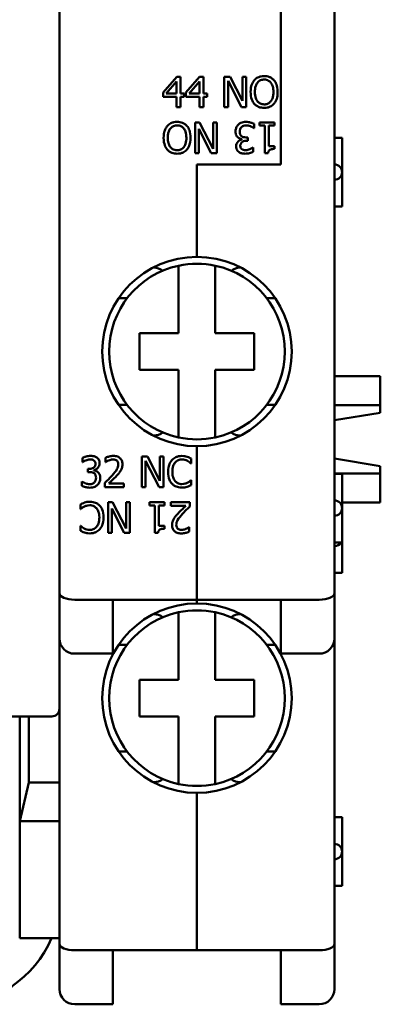
# Model space of a CAD drawing. Units: millimetres. Extents: x 13 to 546, y 6 to 425.
# Drawn here: x 121 to 133, y 159 to 191 of the extents above; entities that cross this region are included whole.
import ezdxf

# ---------------------------------------------------------------- set-up
doc = ezdxf.new("R2010")
doc.units = ezdxf.units.MM
doc.layers.add('Visible {c3}', color=7, linetype='Continuous', lineweight=50)

msp = doc.modelspace()

# ---------------------------------------------------------------- linework, layer by layer
at = {"layer": 'Visible {c3}'}
for p, q in [((122.27, 168.314), (122.27, 226.964)), ((131.27, 172.096), (131.27, 223.182)), ((129.52, 186.139), (129.52, 209.139)), ((129.52, 209.139), (129.52, 186.139)), ((126.108, 189.014), (125.661, 188.498)), ((126.231, 189.014), (126.108, 189.014)), ((126.231, 188.465), (126.231, 189.014)), ((126.859, 189.014), (126.411, 188.498)), ((126.982, 189.014), (126.859, 189.014)), ((126.982, 188.465), (126.982, 189.014)), ((127.855, 189.014), (127.666, 189.014)), ((127.666, 189.014), (127.666, 188.014)), ((128.257, 188.222), (127.855, 189.014)), ((128.381, 189.014), (128.257, 189.014)), ((128.257, 189.014), (128.257, 188.222)), ((128.381, 188.014), (128.381, 189.014)), ((125.766, 188.465), (126.103, 188.856)), ((126.103, 188.856), (126.103, 188.465)), ((126.517, 188.465), (126.853, 188.856)), ((126.853, 188.856), (126.853, 188.465)), ((127.79, 188.014), (127.79, 188.876)), ((127.79, 188.876), (128.232, 188.014)), ((125.661, 188.498), (125.661, 188.357)), ((125.661, 188.357), (126.103, 188.357)), ((126.103, 188.465), (125.766, 188.465)), ((126.103, 188.357), (126.103, 188.014)), ((126.351, 188.465), (126.231, 188.465)), ((126.231, 188.014), (126.231, 188.357)), ((126.231, 188.357), (126.351, 188.357)), ((126.351, 188.357), (126.351, 188.465)), ((126.411, 188.498), (126.411, 188.357)), ((126.411, 188.357), (126.853, 188.357)), ((126.853, 188.465), (126.517, 188.465)), ((126.853, 188.357), (126.853, 188.014)), ((127.101, 188.465), (126.982, 188.465)), ((126.982, 188.014), (126.982, 188.357)), ((126.982, 188.357), (127.101, 188.357)), ((127.101, 188.357), (127.101, 188.465)), ((126.103, 188.014), (126.231, 188.014)), ((126.853, 188.014), (126.982, 188.014)), ((127.666, 188.014), (127.79, 188.014)), ((128.232, 188.014), (128.381, 188.014)), ((126.858, 187.514), (126.709, 187.514)), ((126.709, 187.514), (126.709, 186.514)), ((127.3, 186.652), (126.858, 187.514)), ((127.424, 187.514), (127.3, 187.514)), ((127.3, 187.514), (127.3, 186.652)), ((127.424, 186.514), (127.424, 187.514)), ((128.631, 187.332), (128.641, 187.332)), ((128.641, 187.332), (128.641, 187.473)), ((129.304, 187.514), (128.817, 187.514)), ((128.817, 187.514), (128.817, 187.412)), ((128.817, 187.412), (128.994, 187.412)), ((128.994, 187.412), (128.994, 186.511)), ((129.123, 186.742), (129.123, 187.412)), ((129.123, 187.412), (129.304, 187.412)), ((129.304, 187.412), (129.304, 187.514)), ((126.833, 186.514), (126.833, 187.306)), ((126.833, 187.306), (127.235, 186.514)), ((128.436, 187.027), (128.38, 187.027)), ((128.436, 186.916), (128.436, 187.027)), ((131.27, 187.014), (131.52, 187.014)), ((131.52, 187.014), (131.52, 185.889)), ((128.237, 186.968), (128.237, 186.958)), ((128.392, 186.916), (128.436, 186.916)), ((128.613, 186.696), (128.605, 186.696)), ((128.613, 186.554), (128.613, 186.696)), ((129.304, 186.742), (129.123, 186.742)), ((129.304, 186.65), (129.304, 186.742)), ((126.709, 186.514), (126.833, 186.514)), ((127.235, 186.514), (127.424, 186.514)), ((128.994, 186.511), (129.098, 186.511)), ((126.77, 183.114), (126.77, 186.139)), ((126.77, 186.139), (129.52, 186.139)), ((126.77, 186.139), (126.77, 183.114)), ((129.52, 186.139), (126.77, 186.139)), ((131.52, 185.889), (131.52, 184.764)), ((131.52, 184.764), (131.27, 184.764)), ((126.17, 180.614), (126.17, 182.826)), ((127.37, 182.826), (127.37, 180.614)), ((125.339, 182.764), (125.361, 182.764)), ((128.179, 182.764), (128.201, 182.764)), ((124.489, 181.764), (124.211, 181.764)), ((129.329, 181.764), (129.051, 181.764)), ((124.895, 180.614), (126.17, 180.614)), ((124.895, 179.414), (124.895, 180.614)), ((127.37, 180.614), (128.645, 180.614)), ((128.645, 180.614), (128.645, 179.414)), ((126.17, 179.414), (124.895, 179.414)), ((126.17, 177.202), (126.17, 179.414)), ((127.37, 179.414), (127.37, 177.202)), ((128.645, 179.414), (127.37, 179.414)), ((131.27, 179.207), (132.77, 179.207)), ((132.77, 179.207), (132.77, 178.255)), ((124.211, 178.264), (124.489, 178.264)), ((129.051, 178.264), (129.329, 178.264)), ((131.27, 178.255), (132.77, 178.255)), ((131.27, 177.77), (132.77, 178.012)), ((132.77, 178.012), (132.77, 178.255)), ((125.361, 177.264), (125.339, 177.264)), ((128.201, 177.264), (128.179, 177.264)), ((126.77, 171.889), (126.77, 176.914)), ((126.77, 176.914), (126.77, 171.889)), ((123.025, 176.536), (123.025, 176.394)), ((123.025, 176.394), (123.033, 176.394)), ((123.777, 176.537), (123.777, 176.395)), ((123.777, 176.395), (123.785, 176.395)), ((125.153, 176.576), (124.965, 176.576)), ((124.965, 176.576), (124.965, 175.576)), ((125.089, 175.576), (125.089, 176.439)), ((125.089, 176.439), (125.531, 175.576)), ((125.556, 175.785), (125.153, 176.576)), ((125.68, 176.576), (125.556, 176.576)), ((125.556, 176.576), (125.556, 175.785)), ((125.68, 175.576), (125.68, 176.576)), ((126.584, 176.349), (126.584, 176.51)), ((132.77, 176.266), (131.27, 176.508)), ((123.247, 176.174), (123.202, 176.174)), ((123.202, 176.174), (123.202, 176.063)), ((123.202, 176.063), (123.259, 176.063)), ((123.401, 176.123), (123.401, 176.132)), ((126.574, 176.349), (126.584, 176.349)), ((132.77, 176.023), (132.77, 176.266)), ((122.998, 175.759), (122.998, 175.617)), ((123.007, 175.759), (122.998, 175.759)), ((126.584, 175.803), (126.575, 175.803)), ((126.584, 175.644), (126.584, 175.803)), ((131.27, 176.023), (132.77, 176.023)), ((131.27, 176.014), (131.52, 176.014)), ((131.52, 176.014), (131.52, 174.889)), ((132.77, 176.023), (132.77, 175.071)), ((123.756, 175.718), (123.756, 175.576)), ((123.756, 175.576), (124.373, 175.576)), ((124.373, 175.692), (123.882, 175.692)), ((124.373, 175.576), (124.373, 175.692)), ((124.965, 175.576), (125.089, 175.576)), ((125.531, 175.576), (125.68, 175.576)), ((124.009, 175.078), (123.86, 175.078)), ((123.86, 175.078), (123.86, 174.078)), ((124.452, 174.216), (124.009, 175.078)), ((124.576, 175.078), (124.452, 175.078)), ((124.452, 175.078), (124.452, 174.216)), ((124.576, 174.078), (124.576, 175.078)), ((125.705, 175.078), (125.217, 175.078)), ((125.217, 175.078), (125.217, 174.976)), ((125.705, 174.976), (125.705, 175.078)), ((126.534, 175.078), (125.918, 175.078)), ((125.918, 175.078), (125.918, 174.962)), ((126.534, 174.936), (126.534, 175.078)), ((122.956, 175.01), (122.956, 174.851)), ((122.956, 174.851), (122.965, 174.851)), ((123.984, 174.87), (124.387, 174.078)), ((123.984, 174.078), (123.984, 174.87)), ((125.217, 174.976), (125.395, 174.976)), ((125.395, 174.976), (125.395, 174.075)), ((125.524, 174.306), (125.524, 174.976)), ((125.524, 174.976), (125.705, 174.976)), ((125.918, 174.962), (126.409, 174.962)), ((131.52, 175.071), (132.77, 175.071)), ((131.52, 174.889), (131.52, 173.764)), ((122.966, 174.305), (122.956, 174.305)), ((122.956, 174.305), (122.956, 174.144)), ((125.705, 174.306), (125.524, 174.306)), ((125.705, 174.214), (125.705, 174.306)), ((126.513, 174.26), (126.506, 174.26)), ((126.513, 174.117), (126.513, 174.26)), ((123.86, 174.078), (123.984, 174.078)), ((124.387, 174.078), (124.576, 174.078)), ((125.395, 174.075), (125.499, 174.075)), ((131.52, 173.764), (131.27, 173.764)), ((131.52, 173.764), (131.52, 172.764)), ((131.52, 172.764), (131.27, 172.764)), ((124.02, 171.889), (122.77, 171.889)), ((126.77, 171.889), (124.02, 171.889)), ((124.02, 170.121), (124.02, 171.889)), ((126.77, 171.764), (126.77, 171.889)), ((126.77, 171.889), (126.77, 171.764)), ((126.77, 171.889), (129.52, 171.889)), ((129.52, 171.889), (129.52, 170.121)), ((129.52, 171.889), (130.77, 171.889)), ((131.27, 170.621), (131.27, 172.096)), ((125.339, 171.414), (125.361, 171.414)), ((126.17, 169.264), (126.17, 171.476)), ((127.37, 171.476), (127.37, 169.264)), ((128.179, 171.414), (128.201, 171.414)), ((131.27, 160.614), (131.27, 170.621)), ((124.489, 170.414), (124.211, 170.414)), ((129.329, 170.414), (129.051, 170.414)), ((122.77, 170.121), (124.02, 170.121)), ((130.77, 170.121), (129.52, 170.121)), ((124.895, 169.264), (126.17, 169.264)), ((124.895, 168.064), (124.895, 169.264)), ((127.37, 169.264), (128.645, 169.264)), ((128.645, 169.264), (128.645, 168.064)), ((122.27, 165.907), (122.27, 168.314)), ((77.52, 168.064), (122.02, 168.064)), ((120.97, 164.639), (120.97, 168.064)), ((121.27, 168.064), (121.27, 165.907)), ((126.17, 168.064), (124.895, 168.064)), ((126.17, 165.852), (126.17, 168.064)), ((127.37, 168.064), (127.37, 165.852)), ((128.645, 168.064), (127.37, 168.064)), ((124.211, 166.914), (124.489, 166.914)), ((129.051, 166.914), (129.329, 166.914)), ((121.27, 165.907), (120.97, 164.639)), ((121.27, 165.907), (122.27, 165.907)), ((122.27, 164.639), (122.27, 165.907)), ((125.361, 165.914), (125.339, 165.914)), ((128.201, 165.914), (128.179, 165.914)), ((126.77, 160.407), (126.77, 165.564)), ((126.77, 165.564), (126.77, 160.407)), ((131.27, 164.764), (131.52, 164.764)), ((131.52, 164.764), (131.52, 163.639)), ((120.97, 164.639), (120.97, 160.809)), ((120.97, 164.639), (122.27, 164.639)), ((122.27, 164.639), (122.27, 160.614)), ((131.52, 163.639), (131.52, 162.514)), ((131.52, 162.514), (131.27, 162.514)), ((120.97, 160.809), (122.27, 160.809)), ((122.27, 160.614), (122.27, 159.139)), ((131.27, 159.139), (131.27, 160.614)), ((122.77, 160.407), (124.02, 160.407)), ((124.02, 160.407), (126.77, 160.407)), ((124.02, 158.639), (124.02, 160.407)), ((129.52, 160.407), (126.77, 160.407)), ((130.77, 160.407), (129.52, 160.407)), ((129.52, 160.407), (129.52, 158.639)), ((122.77, 158.639), (124.02, 158.639)), ((130.77, 158.639), (129.52, 158.639))]:
    msp.add_line(p, q, dxfattribs=at)
for centre, radius, start, end in [((131.27, 185.889), 0.25, 270, 90), ((126.77, 180.014), 3.1, 90, 270), ((126.77, 180.014), 2.875, 102.0459, 257.9541), ((126.77, 180.014), 2.875, 77.9541, 102.0459), ((126.77, 180.014), 3.1, 270, 90), ((126.77, 180.014), 2.875, 282.0459, 77.9541), ((126.77, 180.014), 2.875, 257.9541, 282.0459), ((131.27, 174.889), 0.25, 270, 90), ((131.27, 173.889), 0.25, 270, 330), ((126.77, 168.664), 3.1, 90, 270), ((126.77, 168.664), 2.875, 77.9541, 102.0459), ((126.77, 168.664), 3.1, 270, 90), ((126.77, 168.664), 2.875, 102.0459, 257.9541), ((126.77, 168.664), 2.875, 282.0459, 77.9541), ((122.77, 170.621), 0.5, 180, 270), ((130.77, 170.621), 0.5, 270, 0), ((122.02, 168.314), 0.25, 270, 0), ((126.77, 168.664), 2.875, 257.9541, 282.0459), ((131.27, 163.639), 0.25, 270, 90), ((118.77, 162.139), 3.5, 270, 337.6663), ((122.77, 159.139), 0.5, 180, 270), ((130.77, 159.139), 0.5, 270, 0)]:
    msp.add_arc(centre, radius, start, end, dxfattribs=at)
for centre, major_axis, ratio, start_param, end_param in [((125.361, 182.264), (0, 0.5), 0.953717, 5.632539, 6.283185), ((128.179, 182.264), (0, 0.5), 0.953717, 0, 0.650646), ((125.361, 177.764), (0, -0.5), 0.953717, 0, 0.650646), ((128.179, 177.764), (0, -0.5), 0.953717, 5.632539, 6.283185), ((122.77, 172.096), (0.5, 0), 0.414214, 3.141593, 4.712389), ((130.77, 172.096), (0.5, 0), 0.414214, 4.712389, 6.283185), ((125.361, 170.914), (0, 0.5), 0.953717, 5.632539, 6.283185), ((128.179, 170.914), (0, 0.5), 0.953717, 0, 0.650646), ((125.361, 166.414), (0, -0.5), 0.953717, 0, 0.650646), ((128.179, 166.414), (0, -0.5), 0.953717, 5.632539, 6.283185), ((122.77, 160.614), (0.5, 0), 0.414214, 3.141593, 4.712389), ((130.77, 160.614), (0.5, 0), 0.414214, 4.712389, 6.283185)]:
    msp.add_ellipse(centre, major_axis=major_axis, ratio=ratio, start_param=start_param, end_param=end_param, dxfattribs=at)
for points, knots in [([(128.969, 189.035), (128.933, 189.035), (128.897, 189.032), (128.829, 189.017), (128.797, 189.006), (128.721, 188.969), (128.681, 188.938), (128.647, 188.9)], [-0.03618515, -0.03618515, -0.03618515, -0.03618515, -0.02548771, -0.02548771, -0.01543009, -0.01543009, 0, 0, 0, 0]), ([(129.291, 188.9), (129.272, 188.922), (129.25, 188.941), (129.196, 188.979), (129.168, 188.993), (129.09, 189.025), (129.03, 189.035), (128.969, 189.035)], [-0.03052373, -0.03052373, -0.03052373, -0.03052373, -0.02507534, -0.02507534, -0.01835941, -0.01835941, 0, 0, 0, 0]), ([(128.647, 188.9), (128.607, 188.851), (128.578, 188.795), (128.546, 188.698), (128.527, 188.627), (128.527, 188.514)], [-0.08928999, -0.08928999, -0.08928999, -0.08928999, -0.03405797, -0.03405797, 0, 0, 0, 0]), ([(128.666, 188.514), (128.666, 188.566), (128.67, 188.642), (128.707, 188.751), (128.724, 188.786), (128.748, 188.816)], [-0.03462419, -0.03462419, -0.03462419, -0.03462419, -0.01149893, -0.01149893, 0, 0, 0, 0]), ([(128.748, 188.816), (128.762, 188.835), (128.778, 188.851), (128.817, 188.882), (128.837, 188.892), (128.89, 188.914), (128.93, 188.92), (128.97, 188.92)], [-0.0217304, -0.0217304, -0.0217304, -0.0217304, -0.01717019, -0.01717019, -0.01198361, -0.01198361, 0, 0, 0, 0]), ([(128.97, 188.92), (128.996, 188.92), (129.022, 188.917), (129.071, 188.905), (129.093, 188.896), (129.145, 188.867), (129.17, 188.844), (129.191, 188.816)], [-0.02555994, -0.02555994, -0.02555994, -0.02555994, -0.01772187, -0.01772187, -0.01038906, -0.01038906, 0, 0, 0, 0]), ([(129.191, 188.816), (129.226, 188.77), (129.243, 188.718), (129.267, 188.633), (129.273, 188.572), (129.273, 188.514)], [-0.02664541, -0.02664541, -0.02664541, -0.02664541, -0.01756677, -0.01756677, 0, 0, 0, 0]), ([(129.411, 188.514), (129.411, 188.627), (129.392, 188.705), (129.352, 188.811), (129.326, 188.859), (129.291, 188.9)], [-0.03396131, -0.03396131, -0.03396131, -0.03396131, -0.01617992, -0.01617992, 0, 0, 0, 0]), ([(128.527, 188.514), (128.527, 188.429), (128.538, 188.343), (128.587, 188.214), (128.612, 188.168), (128.646, 188.129)], [-0.04125359, -0.04125359, -0.04125359, -0.04125359, -0.01568167, -0.01568167, 0, 0, 0, 0]), ([(128.97, 188.108), (128.948, 188.108), (128.926, 188.11), (128.884, 188.119), (128.864, 188.125), (128.814, 188.149), (128.786, 188.17), (128.73, 188.231), (128.71, 188.271), (128.673, 188.373), (128.666, 188.445), (128.666, 188.514)], [-0.05233347, -0.05233347, -0.05233347, -0.05233347, -0.0467765, -0.0467765, -0.0415494, -0.0415494, -0.03259801, -0.03259801, -0.02055488, -0.02055488, 0, 0, 0, 0]), ([(129.273, 188.514), (129.273, 188.471), (129.27, 188.427), (129.256, 188.349), (129.246, 188.313), (129.209, 188.231), (129.183, 188.202), (129.141, 188.16), (129.113, 188.142), (129.046, 188.114), (129.008, 188.108), (128.97, 188.108)], [-0.04148704, -0.04148704, -0.04148704, -0.04148704, -0.03506283, -0.03506283, -0.02957546, -0.02957546, -0.02169825, -0.02169825, -0.01160696, -0.01160696, 0, 0, 0, 0]), ([(129.291, 188.129), (129.311, 188.152), (129.328, 188.177), (129.358, 188.232), (129.371, 188.263), (129.397, 188.346), (129.411, 188.417), (129.411, 188.514)], [-0.06286359, -0.06286359, -0.06286359, -0.06286359, -0.04659229, -0.04659229, -0.02903626, -0.02903626, 0, 0, 0, 0]), ([(128.646, 188.129), (128.666, 188.107), (128.688, 188.087), (128.735, 188.053), (128.761, 188.038), (128.846, 188.002), (128.907, 187.993), (128.969, 187.993)], [-0.03739341, -0.03739341, -0.03739341, -0.03739341, -0.0277655, -0.0277655, -0.01855008, -0.01855008, 0, 0, 0, 0]), ([(128.969, 187.993), (129.005, 187.993), (129.04, 187.996), (129.108, 188.011), (129.14, 188.021), (129.217, 188.058), (129.257, 188.09), (129.291, 188.129)], [-0.03639249, -0.03639249, -0.03639249, -0.03639249, -0.02562533, -0.02562533, -0.01556102, -0.01556102, 0, 0, 0, 0]), ([(125.799, 187.399), (125.779, 187.376), (125.762, 187.351), (125.732, 187.296), (125.719, 187.265), (125.693, 187.182), (125.679, 187.111), (125.679, 187.014)], [-0.06286359, -0.06286359, -0.06286359, -0.06286359, -0.04659229, -0.04659229, -0.02903626, -0.02903626, 0, 0, 0, 0]), ([(126.121, 187.535), (126.086, 187.535), (126.05, 187.532), (125.982, 187.517), (125.95, 187.507), (125.873, 187.469), (125.833, 187.438), (125.799, 187.399)], [-0.03639249, -0.03639249, -0.03639249, -0.03639249, -0.02562533, -0.02562533, -0.01556102, -0.01556102, 0, 0, 0, 0]), ([(125.817, 187.014), (125.817, 187.057), (125.82, 187.101), (125.834, 187.179), (125.844, 187.215), (125.881, 187.296), (125.907, 187.326), (125.949, 187.368), (125.977, 187.386), (126.044, 187.414), (126.082, 187.42), (126.12, 187.42)], [-0.04148704, -0.04148704, -0.04148704, -0.04148704, -0.03506283, -0.03506283, -0.02957546, -0.02957546, -0.02169825, -0.02169825, -0.01160696, -0.01160696, 0, 0, 0, 0]), ([(126.12, 187.42), (126.142, 187.42), (126.164, 187.418), (126.206, 187.409), (126.226, 187.403), (126.276, 187.379), (126.304, 187.358), (126.36, 187.296), (126.38, 187.257), (126.417, 187.155), (126.424, 187.082), (126.424, 187.014)], [-0.05233347, -0.05233347, -0.05233347, -0.05233347, -0.0467765, -0.0467765, -0.0415494, -0.0415494, -0.03259801, -0.03259801, -0.02055488, -0.02055488, 0, 0, 0, 0]), ([(126.444, 187.399), (126.424, 187.421), (126.402, 187.441), (126.355, 187.475), (126.33, 187.49), (126.244, 187.525), (126.183, 187.535), (126.121, 187.535)], [-0.03739341, -0.03739341, -0.03739341, -0.03739341, -0.0277655, -0.0277655, -0.01855008, -0.01855008, 0, 0, 0, 0]), ([(126.563, 187.014), (126.563, 187.099), (126.552, 187.185), (126.503, 187.314), (126.478, 187.359), (126.444, 187.399)], [-0.04125359, -0.04125359, -0.04125359, -0.04125359, -0.01568167, -0.01568167, 0, 0, 0, 0]), ([(128.121, 187.443), (128.093, 187.413), (128.071, 187.379), (128.047, 187.318), (128.033, 187.277), (128.033, 187.217)], [-0.04682783, -0.04682783, -0.04682783, -0.04682783, -0.01790331, -0.01790331, 0, 0, 0, 0]), ([(128.368, 187.535), (128.34, 187.535), (128.311, 187.533), (128.259, 187.523), (128.234, 187.515), (128.177, 187.49), (128.147, 187.469), (128.121, 187.443)], [-0.02715672, -0.02715672, -0.02715672, -0.02715672, -0.01879103, -0.01879103, -0.01111272, -0.01111272, 0, 0, 0, 0]), ([(128.169, 187.208), (128.169, 187.239), (128.173, 187.271), (128.188, 187.309), (128.198, 187.334), (128.224, 187.363)], [-0.03879963, -0.03879963, -0.03879963, -0.03879963, -0.01160211, -0.01160211, 0, 0, 0, 0]), ([(128.224, 187.363), (128.233, 187.373), (128.244, 187.382), (128.267, 187.396), (128.28, 187.402), (128.32, 187.414), (128.348, 187.419), (128.376, 187.419)], [-0.01662169, -0.01662169, -0.01662169, -0.01662169, -0.0125564, -0.0125564, -0.00836688, -0.00836688, 0, 0, 0, 0]), ([(128.641, 187.473), (128.602, 187.493), (128.558, 187.506), (128.493, 187.523), (128.439, 187.535), (128.368, 187.535)], [-0.05834138, -0.05834138, -0.05834138, -0.05834138, -0.02142645, -0.02142645, 0, 0, 0, 0]), ([(128.376, 187.419), (128.425, 187.419), (128.472, 187.409), (128.538, 187.382), (128.59, 187.361), (128.631, 187.332)], [-0.04845838, -0.04845838, -0.04845838, -0.04845838, -0.01513106, -0.01513106, 0, 0, 0, 0]), ([(125.679, 187.014), (125.679, 186.901), (125.698, 186.823), (125.738, 186.717), (125.764, 186.669), (125.799, 186.628)], [-0.03396131, -0.03396131, -0.03396131, -0.03396131, -0.01617992, -0.01617992, 0, 0, 0, 0]), ([(125.899, 186.712), (125.864, 186.757), (125.847, 186.809), (125.823, 186.895), (125.817, 186.955), (125.817, 187.014)], [-0.02664541, -0.02664541, -0.02664541, -0.02664541, -0.01756677, -0.01756677, 0, 0, 0, 0]), ([(126.424, 187.014), (126.424, 186.962), (126.42, 186.886), (126.383, 186.777), (126.366, 186.742), (126.342, 186.712)], [-0.03462419, -0.03462419, -0.03462419, -0.03462419, -0.01149893, -0.01149893, 0, 0, 0, 0]), ([(126.443, 186.628), (126.483, 186.677), (126.512, 186.733), (126.544, 186.83), (126.563, 186.9), (126.563, 187.014)], [-0.08928999, -0.08928999, -0.08928999, -0.08928999, -0.03405797, -0.03405797, 0, 0, 0, 0]), ([(128.033, 187.217), (128.033, 187.194), (128.035, 187.169), (128.043, 187.133), (128.048, 187.113), (128.071, 187.068), (128.085, 187.049), (128.103, 187.033)], [-0.02903799, -0.02903799, -0.02903799, -0.02903799, -0.01515757, -0.01515757, -0.00716441, -0.00716441, 0, 0, 0, 0]), ([(128.103, 187.033), (128.122, 187.014), (128.144, 186.999), (128.191, 186.98), (128.214, 186.972), (128.237, 186.968)], [-0.01520007, -0.01520007, -0.01520007, -0.01520007, -0.00708706, -0.00708706, 0, 0, 0, 0]), ([(128.229, 187.063), (128.219, 187.07), (128.21, 187.078), (128.193, 187.101), (128.186, 187.114), (128.173, 187.148), (128.169, 187.177), (128.169, 187.208)], [-0.01441659, -0.01441659, -0.01441659, -0.01441659, -0.01209466, -0.01209466, -0.00907365, -0.00907365, 0, 0, 0, 0]), ([(128.38, 187.027), (128.338, 187.027), (128.305, 187.032), (128.264, 187.042), (128.246, 187.051), (128.229, 187.063)], [-0.01257879, -0.01257879, -0.01257879, -0.01257879, -0.0061356, -0.0061356, 0, 0, 0, 0]), ([(126.12, 186.608), (126.094, 186.608), (126.068, 186.611), (126.019, 186.623), (125.997, 186.632), (125.945, 186.661), (125.92, 186.684), (125.899, 186.712)], [-0.02555994, -0.02555994, -0.02555994, -0.02555994, -0.01772187, -0.01772187, -0.01038906, -0.01038906, 0, 0, 0, 0]), ([(126.342, 186.712), (126.328, 186.693), (126.312, 186.676), (126.273, 186.645), (126.253, 186.635), (126.2, 186.614), (126.16, 186.608), (126.12, 186.608)], [-0.0217304, -0.0217304, -0.0217304, -0.0217304, -0.01717019, -0.01717019, -0.01198361, -0.01198361, 0, 0, 0, 0]), ([(128.237, 186.958), (128.214, 186.953), (128.192, 186.945), (128.15, 186.921), (128.131, 186.906), (128.09, 186.862), (128.077, 186.838), (128.057, 186.792), (128.052, 186.764), (128.052, 186.734)], [-0.02374421, -0.02374421, -0.02374421, -0.02374421, -0.0194642, -0.0194642, -0.01509339, -0.01509339, -0.00878319, -0.00878319, 0, 0, 0, 0]), ([(128.052, 186.734), (128.052, 186.712), (128.055, 186.689), (128.064, 186.652), (128.071, 186.632), (128.099, 186.586), (128.118, 186.566), (128.141, 186.55)], [-0.02655244, -0.02655244, -0.02655244, -0.02655244, -0.01599474, -0.01599474, -0.00855792, -0.00855792, 0, 0, 0, 0]), ([(128.188, 186.748), (128.188, 186.761), (128.189, 186.773), (128.194, 186.797), (128.197, 186.808), (128.209, 186.835), (128.219, 186.85), (128.248, 186.876), (128.268, 186.889), (128.323, 186.911), (128.358, 186.916), (128.392, 186.916)], [-0.03286582, -0.03286582, -0.03286582, -0.03286582, -0.02837415, -0.02837415, -0.02425412, -0.02425412, -0.017788, -0.017788, -0.01029091, -0.01029091, 0, 0, 0, 0]), ([(128.241, 186.639), (128.232, 186.646), (128.223, 186.654), (128.211, 186.67), (128.203, 186.68), (128.191, 186.711), (128.188, 186.73), (128.188, 186.748)], [-0.01566893, -0.01566893, -0.01566893, -0.01566893, -0.00992766, -0.00992766, -0.00552973, -0.00552973, 0, 0, 0, 0]), ([(128.605, 186.696), (128.591, 186.687), (128.577, 186.677), (128.556, 186.665), (128.538, 186.654), (128.506, 186.64)], [-0.03369459, -0.03369459, -0.03369459, -0.03369459, -0.01046572, -0.01046572, 0, 0, 0, 0]), ([(125.799, 186.628), (125.818, 186.606), (125.84, 186.586), (125.894, 186.548), (125.923, 186.535), (126, 186.502), (126.06, 186.493), (126.121, 186.493)], [-0.03052373, -0.03052373, -0.03052373, -0.03052373, -0.02507534, -0.02507534, -0.01835941, -0.01835941, 0, 0, 0, 0]), ([(126.121, 186.493), (126.157, 186.493), (126.193, 186.496), (126.261, 186.511), (126.293, 186.521), (126.369, 186.559), (126.409, 186.59), (126.443, 186.628)], [-0.03618515, -0.03618515, -0.03618515, -0.03618515, -0.02548771, -0.02548771, -0.01543009, -0.01543009, 0, 0, 0, 0]), ([(128.141, 186.55), (128.17, 186.53), (128.2, 186.516), (128.257, 186.5), (128.294, 186.493), (128.352, 186.493)], [-0.04231214, -0.04231214, -0.04231214, -0.04231214, -0.01741696, -0.01741696, 0, 0, 0, 0]), ([(128.363, 186.609), (128.341, 186.609), (128.319, 186.611), (128.287, 186.618), (128.265, 186.623), (128.241, 186.639)], [-0.02687823, -0.02687823, -0.02687823, -0.02687823, -0.00860747, -0.00860747, 0, 0, 0, 0]), ([(128.352, 186.493), (128.4, 186.493), (128.448, 186.5), (128.528, 186.52), (128.575, 186.534), (128.613, 186.554)], [-0.03085621, -0.03085621, -0.03085621, -0.03085621, -0.01285473, -0.01285473, 0, 0, 0, 0]), ([(128.506, 186.64), (128.483, 186.631), (128.459, 186.624), (128.424, 186.615), (128.398, 186.609), (128.363, 186.609)], [-0.03311253, -0.03311253, -0.03311253, -0.03311253, -0.01048987, -0.01048987, 0, 0, 0, 0]), ([(129.098, 186.511), (129.099, 186.524), (129.101, 186.538), (129.107, 186.562), (129.112, 186.573), (129.123, 186.595), (129.131, 186.604), (129.147, 186.617), (129.159, 186.626), (129.218, 186.646), (129.262, 186.65), (129.304, 186.65)], [-0.06597363, -0.06597363, -0.06597363, -0.06597363, -0.05004747, -0.05004747, -0.03630114, -0.03630114, -0.02140288, -0.02140288, -0.01281739, -0.01281739, 0, 0, 0, 0]), ([(123.286, 176.597), (123.238, 176.597), (123.19, 176.59), (123.111, 176.57), (123.063, 176.556), (123.025, 176.536)], [-0.03085621, -0.03085621, -0.03085621, -0.03085621, -0.01285473, -0.01285473, 0, 0, 0, 0]), ([(123.033, 176.394), (123.047, 176.404), (123.062, 176.413), (123.082, 176.426), (123.1, 176.436), (123.132, 176.45)], [-0.03369459, -0.03369459, -0.03369459, -0.03369459, -0.01046572, -0.01046572, 0, 0, 0, 0]), ([(123.132, 176.45), (123.155, 176.459), (123.179, 176.467), (123.214, 176.475), (123.241, 176.482), (123.276, 176.482)], [-0.03311253, -0.03311253, -0.03311253, -0.03311253, -0.01048987, -0.01048987, 0, 0, 0, 0]), ([(123.276, 176.482), (123.298, 176.482), (123.32, 176.48), (123.352, 176.472), (123.374, 176.467), (123.397, 176.451)], [-0.02687823, -0.02687823, -0.02687823, -0.02687823, -0.00860747, -0.00860747, 0, 0, 0, 0]), ([(123.497, 176.541), (123.469, 176.561), (123.438, 176.575), (123.382, 176.59), (123.344, 176.597), (123.286, 176.597)], [-0.04231214, -0.04231214, -0.04231214, -0.04231214, -0.01741696, -0.01741696, 0, 0, 0, 0]), ([(123.397, 176.451), (123.407, 176.444), (123.415, 176.436), (123.428, 176.421), (123.435, 176.41), (123.447, 176.379), (123.45, 176.361), (123.45, 176.342)], [-0.01566893, -0.01566893, -0.01566893, -0.01566893, -0.00992766, -0.00992766, -0.00552973, -0.00552973, 0, 0, 0, 0]), ([(123.586, 176.356), (123.586, 176.379), (123.584, 176.401), (123.574, 176.439), (123.567, 176.458), (123.54, 176.504), (123.52, 176.524), (123.497, 176.541)], [-0.02655244, -0.02655244, -0.02655244, -0.02655244, -0.01599474, -0.01599474, -0.00855792, -0.00855792, 0, 0, 0, 0]), ([(124.033, 176.597), (123.986, 176.597), (123.939, 176.59), (123.873, 176.572), (123.818, 176.557), (123.777, 176.537)], [-0.04540269, -0.04540269, -0.04540269, -0.04540269, -0.013572, -0.013572, 0, 0, 0, 0]), ([(123.785, 176.395), (123.798, 176.404), (123.814, 176.414), (123.834, 176.427), (123.854, 176.439), (123.882, 176.45)], [-0.02635365, -0.02635365, -0.02635365, -0.02635365, -0.00905792, -0.00905792, 0, 0, 0, 0]), ([(123.882, 176.45), (123.904, 176.459), (123.928, 176.467), (123.963, 176.476), (123.99, 176.482), (124.024, 176.482)], [-0.03100586, -0.03100586, -0.03100586, -0.03100586, -0.01019101, -0.01019101, 0, 0, 0, 0]), ([(124.024, 176.482), (124.056, 176.482), (124.078, 176.476), (124.113, 176.464), (124.131, 176.454), (124.146, 176.441)], [-0.01095925, -0.01095925, -0.01095925, -0.01095925, -0.0061518, -0.0061518, 0, 0, 0, 0]), ([(124.332, 176.323), (124.332, 176.344), (124.33, 176.366), (124.322, 176.406), (124.317, 176.425), (124.296, 176.472), (124.279, 176.498), (124.237, 176.538), (124.21, 176.559), (124.128, 176.591), (124.08, 176.597), (124.033, 176.597)], [-0.06298911, -0.06298911, -0.06298911, -0.06298911, -0.05236263, -0.05236263, -0.04256947, -0.04256947, -0.02665415, -0.02665415, -0.01401555, -0.01401555, 0, 0, 0, 0]), ([(124.146, 176.441), (124.154, 176.434), (124.161, 176.427), (124.173, 176.409), (124.178, 176.399), (124.188, 176.377), (124.195, 176.353), (124.195, 176.315)], [-0.02929598, -0.02929598, -0.02929598, -0.02929598, -0.02053292, -0.02053292, -0.01134681, -0.01134681, 0, 0, 0, 0]), ([(125.951, 176.456), (125.909, 176.409), (125.879, 176.354), (125.846, 176.258), (125.826, 176.189), (125.826, 176.076)], [-0.09019453, -0.09019453, -0.09019453, -0.09019453, -0.03400652, -0.03400652, 0, 0, 0, 0]), ([(126.276, 176.594), (126.24, 176.594), (126.205, 176.591), (126.138, 176.577), (126.107, 176.566), (126.029, 176.529), (125.987, 176.497), (125.951, 176.456)], [-0.03674645, -0.03674645, -0.03674645, -0.03674645, -0.02615167, -0.02615167, -0.01620354, -0.01620354, 0, 0, 0, 0]), ([(125.965, 176.076), (125.965, 176.135), (125.971, 176.206), (126.01, 176.312), (126.029, 176.347), (126.054, 176.378)], [-0.03398149, -0.03398149, -0.03398149, -0.03398149, -0.01181175, -0.01181175, 0, 0, 0, 0]), ([(126.054, 176.378), (126.069, 176.396), (126.086, 176.411), (126.123, 176.439), (126.143, 176.45), (126.199, 176.474), (126.236, 176.481), (126.275, 176.481)], [-0.02530728, -0.02530728, -0.02530728, -0.02530728, -0.01838021, -0.01838021, -0.01159494, -0.01159494, 0, 0, 0, 0]), ([(126.275, 176.481), (126.309, 176.481), (126.345, 176.477), (126.394, 176.463), (126.426, 176.453), (126.461, 176.433)], [-0.03753951, -0.03753951, -0.03753951, -0.03753951, -0.01223624, -0.01223624, 0, 0, 0, 0]), ([(126.452, 176.568), (126.425, 176.576), (126.397, 176.582), (126.356, 176.589), (126.324, 176.594), (126.276, 176.594)], [-0.04257606, -0.04257606, -0.04257606, -0.04257606, -0.01439073, -0.01439073, 0, 0, 0, 0]), ([(126.584, 176.51), (126.563, 176.522), (126.54, 176.533), (126.506, 176.548), (126.482, 176.558), (126.452, 176.568)], [-0.02826278, -0.02826278, -0.02826278, -0.02826278, -0.00956043, -0.00956043, 0, 0, 0, 0]), ([(126.461, 176.433), (126.485, 176.42), (126.508, 176.405), (126.544, 176.376), (126.559, 176.363), (126.574, 176.349)], [-0.01393934, -0.01393934, -0.01393934, -0.01393934, -0.00597701, -0.00597701, 0, 0, 0, 0]), ([(123.45, 176.342), (123.45, 176.33), (123.449, 176.317), (123.444, 176.293), (123.441, 176.282), (123.429, 176.255), (123.419, 176.241), (123.391, 176.214), (123.371, 176.201), (123.316, 176.179), (123.281, 176.174), (123.247, 176.174)], [-0.03286582, -0.03286582, -0.03286582, -0.03286582, -0.02837415, -0.02837415, -0.02425412, -0.02425412, -0.017788, -0.017788, -0.01029091, -0.01029091, 0, 0, 0, 0]), ([(123.259, 176.063), (123.301, 176.063), (123.334, 176.058), (123.374, 176.048), (123.393, 176.04), (123.409, 176.028)], [-0.01257879, -0.01257879, -0.01257879, -0.01257879, -0.0061356, -0.0061356, 0, 0, 0, 0]), ([(123.401, 176.132), (123.425, 176.137), (123.447, 176.146), (123.489, 176.169), (123.507, 176.185), (123.548, 176.228), (123.562, 176.252), (123.581, 176.298), (123.586, 176.327), (123.586, 176.356)], [-0.02374421, -0.02374421, -0.02374421, -0.02374421, -0.0194642, -0.0194642, -0.01509339, -0.01509339, -0.00878319, -0.00878319, 0, 0, 0, 0]), ([(123.536, 176.058), (123.516, 176.076), (123.494, 176.091), (123.447, 176.11), (123.424, 176.118), (123.401, 176.123)], [-0.01520007, -0.01520007, -0.01520007, -0.01520007, -0.00708706, -0.00708706, 0, 0, 0, 0]), ([(123.606, 175.873), (123.606, 175.897), (123.604, 175.921), (123.596, 175.957), (123.59, 175.977), (123.567, 176.022), (123.553, 176.042), (123.536, 176.058)], [-0.02903799, -0.02903799, -0.02903799, -0.02903799, -0.01515757, -0.01515757, -0.00716441, -0.00716441, 0, 0, 0, 0]), ([(124.195, 176.315), (124.195, 176.289), (124.192, 176.262), (124.178, 176.21), (124.167, 176.184), (124.12, 176.099), (124.057, 176.024), (123.998, 175.959)], [-0.04691105, -0.04691105, -0.04691105, -0.04691105, -0.03677937, -0.03677937, -0.0262892, -0.0262892, 0, 0, 0, 0]), ([(124.146, 175.952), (124.172, 175.979), (124.196, 176.007), (124.23, 176.048), (124.256, 176.08), (124.28, 176.123)], [-0.04854789, -0.04854789, -0.04854789, -0.04854789, -0.0146115, -0.0146115, 0, 0, 0, 0]), ([(124.28, 176.123), (124.296, 176.151), (124.309, 176.182), (124.323, 176.231), (124.332, 176.268), (124.332, 176.323)], [-0.04734406, -0.04734406, -0.04734406, -0.04734406, -0.01655107, -0.01655107, 0, 0, 0, 0]), ([(125.826, 176.076), (125.826, 175.968), (125.844, 175.885), (125.891, 175.771), (125.917, 175.727), (125.952, 175.69)], [-0.03709928, -0.03709928, -0.03709928, -0.03709928, -0.01528908, -0.01528908, 0, 0, 0, 0]), ([(126.057, 175.773), (126.026, 175.81), (126.004, 175.853), (125.981, 175.925), (125.965, 175.98), (125.965, 176.076)], [-0.07885317, -0.07885317, -0.07885317, -0.07885317, -0.02872379, -0.02872379, 0, 0, 0, 0]), ([(123.263, 175.671), (123.214, 175.671), (123.166, 175.681), (123.1, 175.708), (123.048, 175.729), (123.007, 175.759)], [-0.04845838, -0.04845838, -0.04845838, -0.04845838, -0.01513106, -0.01513106, 0, 0, 0, 0]), ([(123.414, 175.727), (123.405, 175.717), (123.395, 175.709), (123.371, 175.694), (123.359, 175.688), (123.319, 175.676), (123.291, 175.671), (123.263, 175.671)], [-0.01662169, -0.01662169, -0.01662169, -0.01662169, -0.0125564, -0.0125564, -0.00836688, -0.00836688, 0, 0, 0, 0]), ([(123.409, 176.028), (123.42, 176.021), (123.428, 176.012), (123.446, 175.989), (123.452, 175.976), (123.466, 175.943), (123.469, 175.913), (123.469, 175.883)], [-0.01441659, -0.01441659, -0.01441659, -0.01441659, -0.01209466, -0.01209466, -0.00907365, -0.00907365, 0, 0, 0, 0]), ([(123.469, 175.883), (123.469, 175.851), (123.466, 175.819), (123.451, 175.781), (123.44, 175.756), (123.414, 175.727)], [-0.03879963, -0.03879963, -0.03879963, -0.03879963, -0.01160211, -0.01160211, 0, 0, 0, 0]), ([(123.517, 175.648), (123.545, 175.677), (123.567, 175.711), (123.592, 175.772), (123.606, 175.813), (123.606, 175.873)], [-0.04682783, -0.04682783, -0.04682783, -0.04682783, -0.01790331, -0.01790331, 0, 0, 0, 0]), ([(123.998, 175.959), (123.96, 175.918), (123.922, 175.878), (123.858, 175.815), (123.816, 175.774), (123.756, 175.718)], [-0.0644521, -0.0644521, -0.0644521, -0.0644521, -0.0243814, -0.0243814, 0, 0, 0, 0]), ([(123.882, 175.692), (123.92, 175.728), (123.968, 175.774), (124.04, 175.842), (124.084, 175.884), (124.146, 175.952)], [-0.05759659, -0.05759659, -0.05759659, -0.05759659, -0.02768917, -0.02768917, 0, 0, 0, 0]), ([(126.275, 175.674), (126.252, 175.674), (126.229, 175.676), (126.181, 175.688), (126.159, 175.696), (126.11, 175.722), (126.081, 175.745), (126.057, 175.773)], [-0.02125325, -0.02125325, -0.02125325, -0.02125325, -0.01663793, -0.01663793, -0.01123802, -0.01123802, 0, 0, 0, 0]), ([(126.469, 175.723), (126.441, 175.708), (126.412, 175.697), (126.366, 175.683), (126.33, 175.674), (126.275, 175.674)], [-0.04967142, -0.04967142, -0.04967142, -0.04967142, -0.01659183, -0.01659183, 0, 0, 0, 0]), ([(126.575, 175.803), (126.562, 175.791), (126.546, 175.777), (126.525, 175.76), (126.504, 175.744), (126.469, 175.723)], [-0.03448413, -0.03448413, -0.03448413, -0.03448413, -0.01237334, -0.01237334, 0, 0, 0, 0]), ([(122.998, 175.617), (123.036, 175.598), (123.08, 175.584), (123.146, 175.568), (123.199, 175.555), (123.271, 175.555)], [-0.05834138, -0.05834138, -0.05834138, -0.05834138, -0.02142645, -0.02142645, 0, 0, 0, 0]), ([(123.271, 175.555), (123.299, 175.555), (123.327, 175.558), (123.38, 175.568), (123.404, 175.575), (123.461, 175.6), (123.491, 175.621), (123.517, 175.648)], [-0.02715672, -0.02715672, -0.02715672, -0.02715672, -0.01879103, -0.01879103, -0.01111272, -0.01111272, 0, 0, 0, 0]), ([(125.952, 175.69), (125.971, 175.668), (125.993, 175.649), (126.041, 175.616), (126.067, 175.602), (126.136, 175.575), (126.194, 175.559), (126.273, 175.559)], [-0.05439261, -0.05439261, -0.05439261, -0.05439261, -0.03902927, -0.03902927, -0.02369558, -0.02369558, 0, 0, 0, 0]), ([(126.273, 175.559), (126.307, 175.559), (126.342, 175.56), (126.398, 175.571), (126.425, 175.579), (126.452, 175.588)], [-0.01712222, -0.01712222, -0.01712222, -0.01712222, -0.00839391, -0.00839391, 0, 0, 0, 0]), ([(126.452, 175.588), (126.475, 175.595), (126.5, 175.604), (126.543, 175.625), (126.564, 175.635), (126.584, 175.644)], [-0.01428989, -0.01428989, -0.01428989, -0.01428989, -0.00690543, -0.00690543, 0, 0, 0, 0]), ([(123.267, 175.096), (123.233, 175.096), (123.198, 175.094), (123.142, 175.083), (123.115, 175.076), (123.089, 175.067)], [-0.01712222, -0.01712222, -0.01712222, -0.01712222, -0.00839391, -0.00839391, 0, 0, 0, 0]), ([(123.589, 174.965), (123.569, 174.986), (123.547, 175.005), (123.499, 175.039), (123.473, 175.052), (123.404, 175.08), (123.346, 175.096), (123.267, 175.096)], [-0.05439261, -0.05439261, -0.05439261, -0.05439261, -0.03902927, -0.03902927, -0.02369558, -0.02369558, 0, 0, 0, 0]), ([(123.089, 175.067), (123.065, 175.059), (123.04, 175.05), (122.997, 175.029), (122.977, 175.02), (122.956, 175.01)], [-0.01428989, -0.01428989, -0.01428989, -0.01428989, -0.00690543, -0.00690543, 0, 0, 0, 0]), ([(122.965, 174.851), (122.978, 174.864), (122.994, 174.877), (123.016, 174.895), (123.036, 174.911), (123.072, 174.931)], [-0.03448413, -0.03448413, -0.03448413, -0.03448413, -0.01237334, -0.01237334, 0, 0, 0, 0]), ([(123.072, 174.931), (123.099, 174.946), (123.129, 174.958), (123.174, 174.971), (123.21, 174.981), (123.265, 174.981)], [-0.04967142, -0.04967142, -0.04967142, -0.04967142, -0.01659183, -0.01659183, 0, 0, 0, 0]), ([(123.265, 174.981), (123.288, 174.981), (123.311, 174.978), (123.359, 174.967), (123.381, 174.958), (123.43, 174.933), (123.459, 174.91), (123.483, 174.881)], [-0.02125325, -0.02125325, -0.02125325, -0.02125325, -0.01663793, -0.01663793, -0.01123802, -0.01123802, 0, 0, 0, 0]), ([(123.483, 174.881), (123.514, 174.844), (123.536, 174.801), (123.56, 174.73), (123.576, 174.675), (123.576, 174.579)], [-0.07885317, -0.07885317, -0.07885317, -0.07885317, -0.02872379, -0.02872379, 0, 0, 0, 0]), ([(123.714, 174.579), (123.714, 174.686), (123.696, 174.769), (123.649, 174.884), (123.623, 174.927), (123.589, 174.965)], [-0.03709928, -0.03709928, -0.03709928, -0.03709928, -0.01528908, -0.01528908, 0, 0, 0, 0]), ([(126.409, 174.962), (126.37, 174.927), (126.322, 174.881), (126.251, 174.813), (126.207, 174.771), (126.144, 174.703)], [-0.05759659, -0.05759659, -0.05759659, -0.05759659, -0.02768917, -0.02768917, 0, 0, 0, 0]), ([(126.293, 174.696), (126.33, 174.737), (126.369, 174.777), (126.433, 174.84), (126.475, 174.881), (126.534, 174.936)], [-0.0644521, -0.0644521, -0.0644521, -0.0644521, -0.0243814, -0.0243814, 0, 0, 0, 0]), ([(123.576, 174.579), (123.576, 174.519), (123.569, 174.448), (123.53, 174.342), (123.511, 174.307), (123.486, 174.277)], [-0.03398149, -0.03398149, -0.03398149, -0.03398149, -0.01181175, -0.01181175, 0, 0, 0, 0]), ([(123.589, 174.198), (123.631, 174.245), (123.662, 174.3), (123.695, 174.396), (123.714, 174.465), (123.714, 174.579)], [-0.09019453, -0.09019453, -0.09019453, -0.09019453, -0.03400652, -0.03400652, 0, 0, 0, 0]), ([(126.011, 174.532), (125.994, 174.503), (125.982, 174.472), (125.968, 174.423), (125.959, 174.387), (125.959, 174.332)], [-0.04734406, -0.04734406, -0.04734406, -0.04734406, -0.01655107, -0.01655107, 0, 0, 0, 0]), ([(126.144, 174.703), (126.119, 174.676), (126.094, 174.647), (126.06, 174.606), (126.034, 174.574), (126.011, 174.532)], [-0.04854789, -0.04854789, -0.04854789, -0.04854789, -0.0146115, -0.0146115, 0, 0, 0, 0]), ([(126.095, 174.339), (126.095, 174.366), (126.098, 174.392), (126.113, 174.445), (126.123, 174.47), (126.17, 174.555), (126.234, 174.631), (126.293, 174.696)], [-0.04691105, -0.04691105, -0.04691105, -0.04691105, -0.03677937, -0.03677937, -0.0262892, -0.0262892, 0, 0, 0, 0]), ([(122.956, 174.144), (122.978, 174.133), (123, 174.122), (123.034, 174.106), (123.058, 174.096), (123.089, 174.086)], [-0.02826278, -0.02826278, -0.02826278, -0.02826278, -0.00956043, -0.00956043, 0, 0, 0, 0]), ([(123.079, 174.221), (123.056, 174.234), (123.032, 174.249), (122.996, 174.279), (122.981, 174.292), (122.966, 174.305)], [-0.01393934, -0.01393934, -0.01393934, -0.01393934, -0.00597701, -0.00597701, 0, 0, 0, 0]), ([(123.265, 174.174), (123.231, 174.174), (123.195, 174.177), (123.146, 174.192), (123.114, 174.202), (123.079, 174.221)], [-0.03753951, -0.03753951, -0.03753951, -0.03753951, -0.01223624, -0.01223624, 0, 0, 0, 0]), ([(123.264, 174.06), (123.3, 174.06), (123.335, 174.063), (123.402, 174.078), (123.433, 174.088), (123.511, 174.126), (123.553, 174.158), (123.589, 174.198)], [-0.03674645, -0.03674645, -0.03674645, -0.03674645, -0.02615167, -0.02615167, -0.01620354, -0.01620354, 0, 0, 0, 0]), ([(123.486, 174.277), (123.471, 174.259), (123.454, 174.243), (123.417, 174.216), (123.398, 174.204), (123.341, 174.181), (123.304, 174.174), (123.265, 174.174)], [-0.02530728, -0.02530728, -0.02530728, -0.02530728, -0.01838021, -0.01838021, -0.01159494, -0.01159494, 0, 0, 0, 0]), ([(125.499, 174.075), (125.5, 174.088), (125.502, 174.102), (125.508, 174.126), (125.512, 174.137), (125.524, 174.159), (125.532, 174.169), (125.548, 174.181), (125.56, 174.19), (125.619, 174.21), (125.662, 174.214), (125.705, 174.214)], [-0.06597363, -0.06597363, -0.06597363, -0.06597363, -0.05004747, -0.05004747, -0.03630114, -0.03630114, -0.02140288, -0.02140288, -0.01281739, -0.01281739, 0, 0, 0, 0]), ([(125.959, 174.332), (125.959, 174.31), (125.961, 174.289), (125.968, 174.248), (125.974, 174.23), (125.994, 174.182), (126.012, 174.156), (126.053, 174.116), (126.08, 174.096), (126.163, 174.063), (126.21, 174.057), (126.257, 174.057)], [-0.06298911, -0.06298911, -0.06298911, -0.06298911, -0.05236263, -0.05236263, -0.04256947, -0.04256947, -0.02665415, -0.02665415, -0.01401555, -0.01401555, 0, 0, 0, 0]), ([(126.144, 174.213), (126.137, 174.22), (126.13, 174.228), (126.117, 174.245), (126.112, 174.255), (126.103, 174.278), (126.095, 174.301), (126.095, 174.339)], [-0.02929598, -0.02929598, -0.02929598, -0.02929598, -0.02053292, -0.02053292, -0.01134681, -0.01134681, 0, 0, 0, 0]), ([(126.267, 174.173), (126.235, 174.173), (126.212, 174.178), (126.178, 174.19), (126.16, 174.2), (126.144, 174.213)], [-0.01095925, -0.01095925, -0.01095925, -0.01095925, -0.0061518, -0.0061518, 0, 0, 0, 0]), ([(126.257, 174.057), (126.305, 174.057), (126.352, 174.065), (126.417, 174.082), (126.473, 174.097), (126.513, 174.117)], [-0.04540269, -0.04540269, -0.04540269, -0.04540269, -0.013572, -0.013572, 0, 0, 0, 0]), ([(126.409, 174.204), (126.386, 174.195), (126.363, 174.188), (126.327, 174.179), (126.301, 174.173), (126.267, 174.173)], [-0.03100586, -0.03100586, -0.03100586, -0.03100586, -0.01019101, -0.01019101, 0, 0, 0, 0]), ([(126.506, 174.26), (126.493, 174.25), (126.477, 174.24), (126.456, 174.228), (126.437, 174.216), (126.409, 174.204)], [-0.02635365, -0.02635365, -0.02635365, -0.02635365, -0.00905792, -0.00905792, 0, 0, 0, 0]), ([(123.089, 174.086), (123.115, 174.078), (123.143, 174.072), (123.184, 174.065), (123.216, 174.06), (123.264, 174.06)], [-0.04257606, -0.04257606, -0.04257606, -0.04257606, -0.01439073, -0.01439073, 0, 0, 0, 0])]:
    msp.add_open_spline(points, degree=3, knots=knots, dxfattribs=at)

doc.saveas('drawing.dxf')
